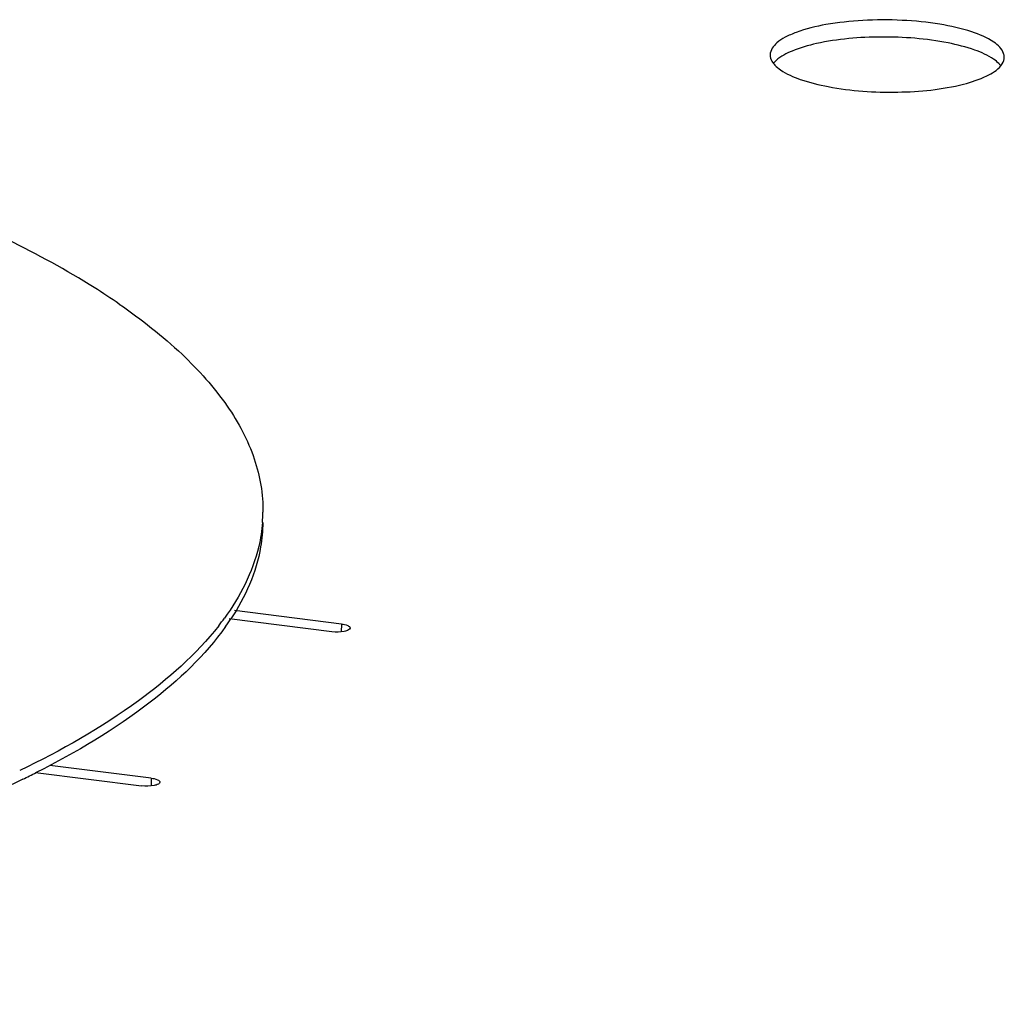
# Model space of a CAD drawing. Units: millimetres. Extents: x 0 to 5600, y 0 to 3960.
# Drawn here: x 4892 to 4947, y 3572 to 3627 of the extents above; entities that cross this region are included whole.
import ezdxf

# ---------------------------------------------------------------- set-up
doc = ezdxf.new("R2010")
doc.units = ezdxf.units.MM
doc.header["$LTSCALE"] = 308
doc.layers.add('AANSLUITRING-150TEKEN', color=7, linetype='CONTINUOUS')
doc.layers.add('INCA571-00000060TEKEN', color=7, linetype='CONTINUOUS')

msp = doc.modelspace()

# ---------------------------------------------------------------- linework, layer by layer
at = {"layer": 'AANSLUITRING-150TEKEN', "color": 5, "linetype": 'Continuous'}
for centre, radius, start, end in [((4897.018, 3599.583), 8.518, 355.5541, 359.3748), ((4891.172, 3602.51), 15.122, 321.9459, 323.9439), ((4892.121, 3601.25), 13.944, 324.4503, 326.561), ((4867.43, 3635.275), 56.348, 296.091, 296.9302)]:
    msp.add_arc(centre, radius, start, end, dxfattribs=at)
for points, knots in [([(4897.561, 3611.041), (4897.104, 3611.356), (4895.116, 3612.661), (4893.022, 3613.801), (4891.384, 3614.604)], [0, 0, 0, 0, 0.233052, 1, 1, 1, 1]), ([(4897.561, 3611.041), (4898.785, 3610.197), (4900.968, 3608.491), (4903.567, 3605.606), (4905.182, 3602.602), (4905.547, 3600.488), (4905.536, 3599.49)], [0, 0, 0, 0, 0.306234, 0.56819, 0.794429, 1, 1, 1, 1]), ([(4905.511, 3598.923), (4905.476, 3598.471), (4905.175, 3596.567), (4904.261, 3594.797), (4903.397, 3593.61)], [0, 0, 0, 0, 0.235725, 1, 1, 1, 1]), ([(4905.53, 3598.919), (4905.525, 3598.467), (4905.354, 3596.573), (4904.552, 3594.771), (4903.757, 3593.567)], [0, 0, 0, 0, 0.23839, 1, 1, 1, 1]), ([(4903.08, 3593.189), (4901.826, 3591.587), (4898.331, 3588.517), (4894.325, 3586.262), (4892.033, 3585.149)], [0, 0, 0, 0, 0.443989, 1, 1, 1, 1]), ([(4903.466, 3593.143), (4902.318, 3591.536), (4899.014, 3588.434), (4895.162, 3586.161), (4892.95, 3585.037)], [0, 0, 0, 0, 0.443264, 1, 1, 1, 1]), ([(4892.212, 3584.669), (4889.66, 3583.419), (4883.974, 3581.118), (4870.771, 3577.198), (4851.472, 3573.804), (4826.341, 3572.011), (4808.79, 3572.354), (4799.903, 3572.947)], [0, 0, 0, 0, 0.090827, 0.195558, 0.439843, 0.715283, 1, 1, 1, 1])]:
    msp.add_open_spline(points, degree=3, knots=knots, dxfattribs=at)
at = {"layer": 'INCA571-00000060TEKEN', "color": 5, "linetype": 'Continuous'}
for p, q in [((4909.891, 3593.284), (4903.952, 3594.031)), ((4909.363, 3592.856), (4903.66, 3593.574)), ((4909.891, 3593.284), (4909.886, 3592.851)), ((4892.916, 3585.044), (4898.802, 3584.303)), ((4899.33, 3584.731), (4893.697, 3585.44)), ((4899.33, 3584.731), (4899.325, 3584.298))]:
    msp.add_line(p, q, dxfattribs=at)
for points, knots in [([(4946.108, 3625.58), (4945.736, 3625.837), (4944.742, 3626.243), (4943.025, 3626.626), (4940.991, 3626.828), (4938.872, 3626.824), (4936.898, 3626.61), (4935.454, 3626.271), (4934.551, 3625.88), (4933.995, 3625.538), (4933.692, 3625.136), (4933.689, 3624.881)], [0, 0, 0, 0, 0.102667, 0.239905, 0.399509, 0.565401, 0.72054, 0.849558, 0.900786, 0.942289, 1, 1, 1, 1]), ([(4946.098, 3624.629), (4945.777, 3624.85), (4944.941, 3625.216), (4942.864, 3625.741), (4939.898, 3625.959), (4936.967, 3625.723), (4935.024, 3625.175), (4934.281, 3624.795), (4934.026, 3624.566)], [0, 0, 0, 0, 0.093626, 0.216539, 0.514528, 0.804083, 0.917488, 1, 1, 1, 1]), ([(4946.688, 3624.74), (4946.689, 3624.813), (4946.627, 3625.164), (4946.336, 3625.423), (4946.108, 3625.58)], [0, 0, 0, 0, 0.207979, 1, 1, 1, 1]), ([(4933.689, 3624.881), (4933.688, 3624.757), (4933.743, 3624.583), (4933.84, 3624.441), (4933.869, 3624.404)], [0, 0, 0, 0, 0.723464, 1, 1, 1, 1]), ([(4933.869, 3624.404), (4933.894, 3624.372), (4934.012, 3624.235), (4934.154, 3624.121), (4934.269, 3624.042)], [0, 0, 0, 0, 0.225113, 1, 1, 1, 1]), ([(4934.269, 3624.042), (4934.603, 3623.811), (4935.479, 3623.435), (4937.648, 3622.904), (4940.708, 3622.708), (4943.7, 3622.99), (4945.604, 3623.598), (4946.294, 3624.017), (4946.496, 3624.265)], [0, 0, 0, 0, 0.095814, 0.222237, 0.527167, 0.81606, 0.924577, 1, 1, 1, 1]), ([(4946.496, 3624.265), (4946.526, 3624.302), (4946.627, 3624.441), (4946.687, 3624.615), (4946.688, 3624.74)], [0, 0, 0, 0, 0.276721, 1, 1, 1, 1]), ([(4909.891, 3593.284), (4910.012, 3593.269), (4910.175, 3593.245), (4910.378, 3593.124), (4910.377, 3593.062)], [0, 0, 0, 0, 0.659492, 1, 1, 1, 1]), ([(4910.377, 3593.062), (4910.376, 3593.016), (4910.255, 3592.918), (4909.918, 3592.839), (4909.591, 3592.827), (4909.363, 3592.856)], [0, 0, 0, 0, 0.127109, 0.359743, 1, 1, 1, 1]), ([(4899.816, 3584.509), (4899.815, 3584.463), (4899.693, 3584.365), (4899.357, 3584.286), (4899.03, 3584.274), (4898.802, 3584.303)], [0, 0, 0, 0, 0.127109, 0.359743, 1, 1, 1, 1]), ([(4899.33, 3584.731), (4899.45, 3584.716), (4899.614, 3584.692), (4899.817, 3584.572), (4899.816, 3584.509)], [0, 0, 0, 0, 0.659492, 1, 1, 1, 1])]:
    msp.add_open_spline(points, degree=3, knots=knots, dxfattribs=at)
for points in [[(4934.026, 3624.566), (4933.97, 3624.517), (4933.918, 3624.463), (4933.871, 3624.406)], [(4946.388, 3624.391), (4946.299, 3624.479), (4946.201, 3624.558), (4946.098, 3624.629)], [(4946.497, 3624.266), (4946.463, 3624.31), (4946.426, 3624.351), (4946.388, 3624.391)]]:
    msp.add_open_spline(points, degree=3, dxfattribs=at)

doc.saveas('drawing.dxf')
